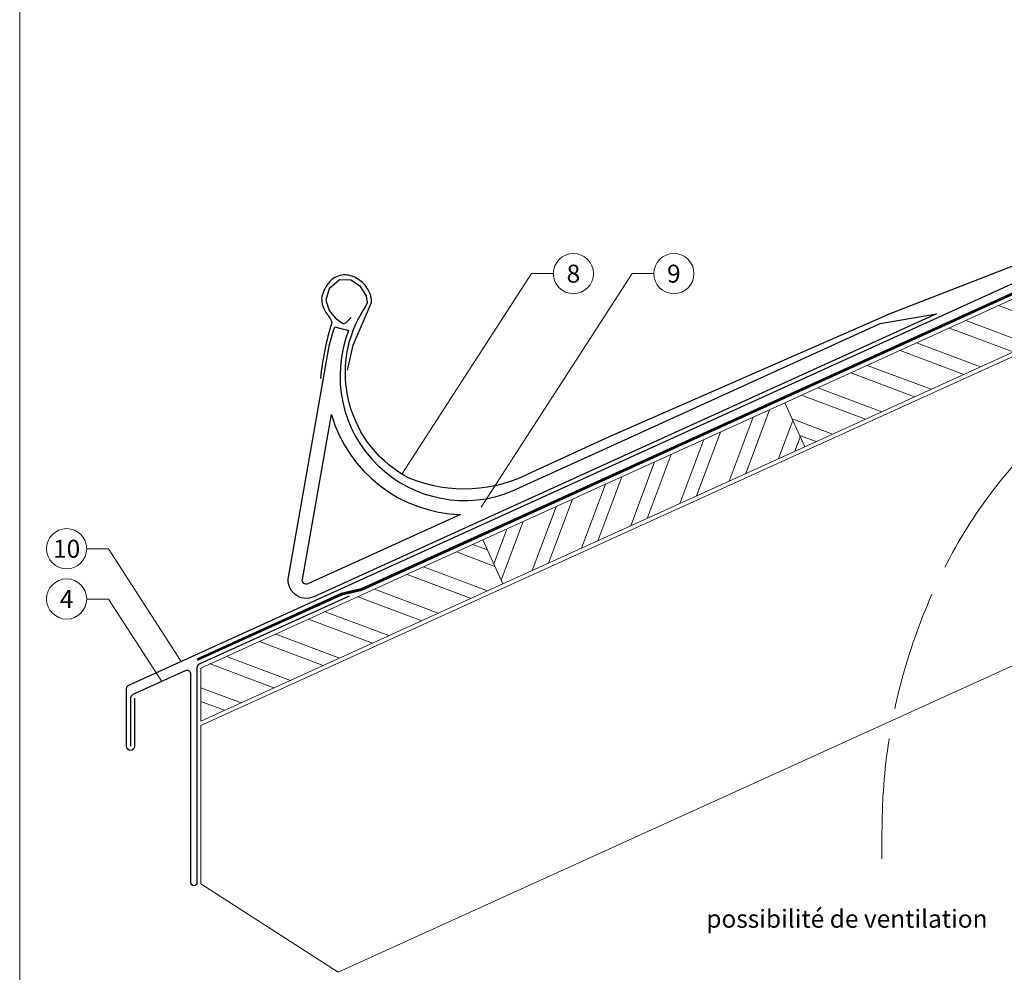
# Model space of a CAD drawing. Units: millimetres. Extents: x -10653 to 39101, y -5865 to -4395.
# Drawn here: x 18604 to 19094, y -5423 to -4949 of the extents above; entities that cross this region are included whole.
import ezdxf
from ezdxf.enums import TextEntityAlignment as Align

# ---------------------------------------------------------------- set-up
doc = ezdxf.new("R2010")
doc.units = ezdxf.units.MM
doc.linetypes.add('ACAD_ISO02W100', pattern=[15, 12, -3])
doc.linetypes.add('Trennlage', pattern=[30, 12, -18])
for name, color, linetype, lineweight, true_color in [('01_PREFA-Dachprodukt', 12, 'Continuous', 25, 0xe1000f), ('02_Kantteile', 11, 'Continuous', 25, 0xff7f7f), ('04_Trennlage', 251, 'Continuous', 25, 0x505f69), ('04_Trennlage_Linie', 251, 'Continuous', 0, 0x505f69), ('06_Holz', 252, 'Continuous', 15, 0x8296a0), ('06_Holzschfraffur', 254, 'Continuous', 13, 0xdce6eb), ('08_Bemassung', 251, 'Continuous', 5, 0x505f69), ('09_Luft', 252, 'Continuous', 5, 0x8296a0), ('10_Blattrahmen', 18, 'Continuous', 20, 0x000000), ('99_Text_3_DE', 251, 'Continuous', 5, 0x505f69)]:
    doc.layers.add(name, color=color, linetype=linetype, lineweight=lineweight, true_color=true_color)
doc.styles.add('PREFA_Standard', font='arial.ttf', dxfattribs={"height": 20})
pattern_1 = [(339.43146, (11599.636, -8193.897), (6.69279, 17.83561), []), (339.43146, (11603.35, -8202.074), (6.69279, 17.83561), [])]

# ---------------------------------------------------------------- blocks, each defined once
blk = doc.blocks.new('A$C33afb37e')
at = {"layer": '10_Blattrahmen'}
blk.add_lwpolyline([(0, -1039.5), (735, -1039.5), (735, 0), (0, 0)], close=True, dxfattribs=at)

msp = doc.modelspace()

# ---------------------------------------------------------------- hatches: boundary and pattern name
at = {"layer": '06_Holzschfraffur'}
h = msp.add_hatch(dxfattribs=at)
h.set_pattern_fill('ANSI32', color=256, scale=2, angle=294.43146, style=0)
h.set_pattern_definition(pattern_1)
h.paths.add_polyline_path([(18985.073, -5139.354), (18994.999, -5161.205), (19145.225, -5092.96), (19135.298, -5071.109)])
h = msp.add_hatch(dxfattribs=at)
h.set_pattern_fill('ANSI32', color=256, scale=2, angle=24.43146, style=0)
h.set_pattern_definition([(69.43146, (11599.636, -8193.897), (-17.83561, 6.69279), []), (69.43146, (11607.812, -8190.183), (-17.83561, 6.69279), [])])
h.paths.add_polyline_path([(18994.999, -5161.205), (18985.073, -5139.354), (18834.847, -5207.599), (18844.774, -5229.45)])
h = msp.add_hatch(dxfattribs=at)
h.set_pattern_fill('ANSI32', color=256, scale=2, angle=294.43146, style=0)
h.set_pattern_definition(pattern_1)
h.paths.add_polyline_path([(18694.549, -5271.334), (18694.549, -5297.695), (18844.774, -5229.45), (18834.847, -5207.599)])

# ---------------------------------------------------------------- linework, layer by layer
at = {"layer": '01_PREFA-Dachprodukt'}
for points in [[(19208.832, -5025.594), (19222.032, -5020.178, -1), (19223.171, -5022.953), (19035.652, -5095.822, 0.010556), (19035.574, -5095.854), (18897.763, -5156.22), (18859.448, -5173.81, -0.2225003), (18798.422, -5176.977, -0.446424), (18776.212, -5091.849), (18777.391, -5089.369), (18776.958, -5086.052), (18774.009, -5081.411), (18769.063, -5078.251), (18763.456, -5078.167), (18758.386, -5082.688), (18756.639, -5088.238), (18758.412, -5093.353), (18761.37, -5097.076), (18764.597, -5099.535), (18765.253, -5099.891), (18765.728, -5099.878), (18766.671, -5099.581), (18767.86, -5098.393), (18769.314, -5096.927)], [(18661.536, -5286.316), (18661.536, -5310.257, -1), (18657.536, -5310.257), (18657.536, -5281.633, -0.2941668), (18658.709, -5279.812), (19137.903, -5062.123)]]:
    msp.add_lwpolyline(points, format="xyb", dxfattribs=at)
at = {"layer": '02_Kantteile'}
for points in [[(18767.487, -5123.038), (18770.253, -5110.685), (18779.387, -5089.494, 0.048174), (18779.318, -5087.438, 0.04778), (18778.856, -5085.421, 0.061445), (18777.62, -5082.818, 0.046774), (18775.468, -5080.043, 0.062395), (18772.968, -5077.967, 0.054375), (18769.751, -5076.373, 0.084239), (18766.284, -5075.731, 0.085036), (18762.819, -5076.271, 0.101297), (18759.542, -5078.174, 0.076993), (18756.665, -5081.667, 0.05766), (18754.955, -5085.497, 0.100713), (18754.648, -5088.431, 0.059375), (18755.344, -5091.618, 0.062153), (18756.741, -5094.452, -0.080194), (18759.709, -5099.39, 0.054913), (18754.066, -5127.17)], [(18768.333, -5235.561), (18693.7, -5269.466, 0.292821), (18692.536, -5271.282), (18692.536, -5378.16, -0.4142136), (18691.036, -5379.66), (18691.036, -5379.66, -0.4142136), (18689.536, -5378.16), (18689.536, -5274.504, 0.5453958), (18686.709, -5272.684), (18660.709, -5284.495, 0.2941668), (18659.536, -5286.316), (18659.536, -5310.257)]]:
    msp.add_lwpolyline(points, format="xyb", dxfattribs=at)
for points in [[(18849.645, -5183.188), (18900.037, -5160.296), (19032.567, -5099.942), (19060.638, -5095.026), (18899.909, -5168.042), (18750.692, -5235.829, -0.603294), (18738.105, -5226.076), (18757.499, -5115.842, -0.053415), (18761.195, -5101.613), (18768.029, -5103.345, 0.66238)], [(18823.757, -5194.949), (18747.797, -5229.456, -0.603294), (18745, -5227.289), (18759.457, -5145.113, 0.326096)]]:
    msp.add_lwpolyline(points, format="xyb", close=True, dxfattribs=at)
at = {"layer": '04_Trennlage', "linetype": 'Trennlage', "ltscale": 0.5, "const_width": 1, "flags": 128}
msp.add_lwpolyline([(18692.644, -5267.142), (18764.535, -5234.553), (18774.445, -5232.235), (19301.267, -4993.04)], dxfattribs=at)
at = {"layer": '04_Trennlage_Linie', "ltscale": 5}
msp.add_line((18764.374, -5234.077), (18774.283, -5231.76), dxfattribs=at)
at = {"layer": '04_Trennlage_Linie', "ltscale": 5, "flags": 128}
for points in [[(18774.283, -5231.76), (19301.061, -4992.585)], [(18692.851, -5267.597), (18764.697, -5235.029), (18774.607, -5232.711), (19301.474, -4993.495)], [(18692.437, -5266.687), (18764.374, -5234.077)]]:
    msp.add_lwpolyline(points, dxfattribs=at)
at = {"layer": '06_Holz'}
msp.add_lwpolyline([(19135.308, -5253.431), (18762.833, -5422.64), (18694.549, -5378.66), (18694.549, -5299.891), (19448.09, -4957.571)], dxfattribs=at)
for points in [[(18994.999, -5161.205), (19145.225, -5092.96), (19135.298, -5071.109), (18985.073, -5139.354)], [(18844.774, -5229.45), (18994.999, -5161.205), (18985.073, -5139.354), (18834.847, -5207.599)], [(18694.549, -5297.695), (18844.774, -5229.45), (18834.847, -5207.599), (18694.549, -5271.334)]]:
    msp.add_lwpolyline(points, close=True, dxfattribs=at)
at = {"layer": '08_Bemassung'}
for p, q in [((18859.11, -5075.074), (18794.558, -5174.798)), ((18909.11, -5075.074), (18833.938, -5191.205)), ((18869.895, -5075.074), (18859.11, -5075.074)), ((18919.895, -5075.074), (18909.11, -5075.074)), ((18637.679, -5211.962), (18648.464, -5211.962)), ((18648.464, -5211.962), (18684.731, -5267.991)), ((18637.679, -5236.962), (18648.464, -5236.962)), ((18648.464, -5236.962), (18675.023, -5277.992))]:
    msp.add_line(p, q, dxfattribs=at)
for centre in [(18879.891, -5075.074), (18929.891, -5075.074), (18627.683, -5211.962), (18627.683, -5236.962)]:
    msp.add_circle(centre, 9.996, dxfattribs=at)
at = {"layer": '09_Luft', "linetype": 'ACAD_ISO02W100', "ltscale": 5}
msp.add_open_spline([(19033.468, -5366.157), (19033.438, -5355.904), (19033.23, -5285.564), (19086.678, -5144.47), (19205.983, -5095.169), (19267.576, -5069.717)], degree=3, knots=[0, 0, 0, 0, 30.8380445, 211.5537605, 404.4205212, 404.4205212, 404.4205212, 404.4205212], dxfattribs=at)

# ---------------------------------------------------------------- block references
at = {"xscale": 1.275133014673364, "yscale": 1.275133014673364, "zscale": 1.275133014673364}
msp.add_blockref('A$C33afb37e', (18604.327, -4539.08), dxfattribs=at)

# ---------------------------------------------------------------- texts
at = {"layer": '08_Bemassung', "style": 'PREFA_Standard'}
for s, p in [('8', (18879.891, -5075.074)), ('9', (18929.891, -5075.074)), ('10', (18627.683, -5211.962)), ('4', (18627.683, -5236.962))]:
    msp.add_text(s, height=8.925, dxfattribs=at).set_placement(p, align=Align.MIDDLE_CENTER)
at = {"layer": '99_Text_3_DE', "style": 'PREFA_Standard'}
msp.add_text('possibilité de ventilation', height=8.925, dxfattribs=at).set_placement((18946.051, -5400.52))

doc.saveas('drawing.dxf')
